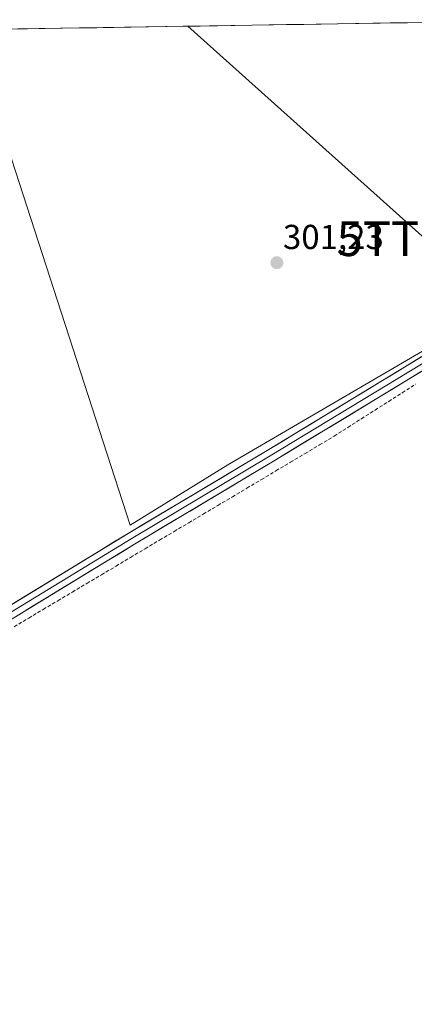
# Model space of a CAD drawing. Units: metres. Extents: x 612109 to 615599, y 4650673 to 4653041.
# Drawn here: x 614931 to 615045, y 4652749 to 4653034 of the extents above; entities that cross this region are included whole.
import ezdxf
from ezdxf.enums import TextEntityAlignment as Align

# ---------------------------------------------------------------- set-up
doc = ezdxf.new("R2010")
doc.units = ezdxf.units.M
doc.header["$MEASUREMENT"] = 0
doc.linetypes.add('TRAZOSX2', pattern=[1.5, 1, -0.5])
doc.layers.get('0').update_dxf_attribs({"lineweight": 5})
for name, color, linetype, lineweight in [('Carátula', 7, 'Continuous', 5), ('Corriente artificial lineal', 5, 'TRAZOSX2', 13), ('Cultivos herbáceos CxS', 92, 'Continuous', 0), ('Cultivos leñosos CxS', 92, 'Continuous', 0), ('Layer 0', 7, 'Continuous', 0), ('Municipio CxS', 142, 'Continuous', 0), ('Punto de cota en terreno', 7, 'Continuous', 0), ('Rótulo de punto de cota en terreno', 19, 'Continuous', 0), ('Tendido', 6, 'Continuous', 0), ('Torre de tendido puntual', 7, 'Continuous', 0)]:
    doc.layers.add(name, color=color, linetype=linetype, lineweight=lineweight)
doc.styles.add('Arial', font='txt', dxfattribs={"height": 0.2})

# ---------------------------------------------------------------- blocks, each defined once
blk = doc.blocks.new('5PATER')
at = {"layer": 'Carátula', "linetype": 'Continuous', "lineweight": 5}
h = blk.add_hatch(color=250, dxfattribs=at)
edge = h.paths.add_edge_path()
edge.add_ellipse((0, 0.01), major_axis=(-1.33, -1.34), ratio=0.999422, start_angle=0, end_angle=360)
blk = doc.blocks.new('5TTEND')
blk.add_text('5TTEND', height=10).set_placement((0, 0), align=Align.MIDDLE_CENTER)

msp = doc.modelspace()

# ---------------------------------------------------------------- linework, layer by layer
at = {"layer": 'Corriente artificial lineal', "color": 5, "linetype": 'TRAZOSX2', "lineweight": 13}
msp.add_polyline3d([(614929.12, 4652858.23, 302.99), (614933.32, 4652860.73, 302.92), (614937.53, 4652863.24, 302.91), (614941.73, 4652865.74, 302.78), (614945.93, 4652868.24, 302.73), (614950.14, 4652870.75, 302.77), (614954.34, 4652873.25, 302.7), (614958.55, 4652875.75, 302.67), (614962.75, 4652878.26, 302.61), (614966.96, 4652880.76, 302.54), (614971.16, 4652883.27, 302.38), (614975.37, 4652885.77, 302.45), (614979.57, 4652888.27, 302.43), (614983.78, 4652890.78, 302.39), (614987.98, 4652893.28, 302.35), (614992.19, 4652895.78, 302.35), (614996.39, 4652898.29, 302.13), (615000.6, 4652900.79, 302), (615004.8, 4652903.3, 302.12), (615009.01, 4652905.8, 302.01), (615013.21, 4652908.3, 301.89), (615017.42, 4652910.81, 301.9), (615021.62, 4652913.31, 301.67), (615025.56, 4652915.82, 301.76), (615029.5, 4652918.33, 301.35), (615033.45, 4652920.84, 301.31), (615037.39, 4652923.35, 301.32), (615041.33, 4652925.86, 301.24), (615045.27, 4652928.37, 301.07)], dxfattribs=at)
at = {"layer": 'Cultivos herbáceos CxS', "color": 92, "linetype": 'Continuous', "lineweight": 0}
for points in [[(614917.28, 4653027.31, 302.11), (614962.68, 4652887.6, 303.01), (614990.91, 4652905.05, 302.41), (615087.9, 4652961.69, 301.47), (615107.94, 4652966.32, 300.42), (615108.36, 4652962.98, 300.55), (615113.68, 4652904.1, 300.04), (615122.39, 4652872.45, 300.08), (615134.31, 4652852.5, 300.02), (615135.88, 4652850.92, 300.02), (615129.95, 4652844.98, 299.87), (615128.23, 4652821.81, 300.38), (615123.08, 4652821.81, 300.44), (615124.8, 4652769.46, 301.06), (615129.85, 4652762.62, 300.78), (615143.46, 4652682.33, 301.26), (615151.1, 4652631.02, 301.96), (615133.96, 4652630.68, 303.92), (615128.65, 4652610.25, 303.74), (615124.28, 4652574.59, 305.66), (615112.08, 4652548.94, 305.91), (615098.38, 4652535.34, 304.89), (615098.38, 4652535.34, 304.89), (614906.51, 4652633.22, 305.17)], [(614917.28, 4653027.31, 302.11), (614962.68, 4652887.6, 303.01), (614990.91, 4652905.05, 302.41), (615087.9, 4652961.69, 301.47), (615107.94, 4652966.32, 300.42)]]:
    msp.add_polyline3d(points, dxfattribs=at)
at = {"layer": 'Cultivos leñosos CxS', "color": 92, "linetype": 'Continuous', "lineweight": 0}
msp.add_polyline3d([(614962.68, 4652887.6, 303.01), (614917.28, 4653027.31, 302.11), (614923.88, 4653030.87, 301.85), (615096.54, 4653033.65, 300.35), (615103.01, 4653004.86, 300.17), (615107.94, 4652966.32, 300.42), (615087.9, 4652961.69, 301.47), (614990.91, 4652905.05, 302.41), (614962.68, 4652887.6, 303.01)], close=True, dxfattribs=at)
for points in [[(615096.54, 4653033.65, 300.35), (614923.88, 4653030.87, 301.85)], [(614917.28, 4653027.31, 302.11), (614962.68, 4652887.6, 303.01), (614990.91, 4652905.05, 302.41), (615087.9, 4652961.69, 301.47), (615107.94, 4652966.32, 300.42)]]:
    msp.add_polyline3d(points, dxfattribs=at)
at = {"layer": 'Layer 0', "linetype": 'Continuous', "lineweight": 0}
for points in [[(614804.71, 4652792.17), (614820.8, 4652801.05), (614882.52, 4652836.75), (614962.04, 4652885.17), (615002.21, 4652909.14), (615079.25, 4652955.84), (615085.18, 4652958.89), (615095.65, 4652963.7), (615100.3, 4652967.86), (615101.36, 4652971.65)], [(615101.74, 4652963.14), (615098.61, 4652962.45), (615095.37, 4652961.32), (615086.01, 4652957.28), (615080.13, 4652954.27), (615003.14, 4652907.6), (614962.97, 4652883.62), (614883.44, 4652835.21), (614821.69, 4652799.49), (614805.02, 4652790.28), (614797.23, 4652785.67)], [(615102.06, 4652956.13), (615098.79, 4652958.61), (615095.24, 4652959.43), (615086.83, 4652955.68), (615081.01, 4652952.7), (615004.07, 4652906.05), (614963.9, 4652882.08), (614884.36, 4652833.66), (614822.57, 4652797.92), (614805.91, 4652788.72), (614797.17, 4652783.54), (614790.34, 4652781.54), (614781.46, 4652780.08), (614770.56, 4652778.8), (614758.64, 4652778.17), (614746.05, 4652776.91), (614739.85, 4652775.82), (614731.3, 4652773.49), (614722.65, 4652769.94), (614717.99, 4652767.08), (614712.73, 4652762.33), (614712.41, 4652761.93)]]:
    msp.add_lwpolyline(points, dxfattribs=at)
for points in [[(614928.56, 4652864.78, 303.2), (614932.75, 4652867.33, 302.83), (614936.93, 4652869.88, 303.1), (614941.12, 4652872.43, 302.92), (614945.3, 4652874.97, 302.91), (614949.49, 4652877.52, 302.84), (614953.67, 4652880.07, 302.84), (614957.86, 4652882.62, 302.7), (614962.04, 4652885.17, 302.83), (614966.06, 4652887.56, 302.73), (614970.08, 4652889.96, 302.58), (614974.09, 4652892.36, 302.4), (614978.11, 4652894.75, 302.46), (614982.13, 4652897.15, 302.27), (614986.14, 4652899.55, 302.45), (614990.16, 4652901.95, 302.41), (614994.18, 4652904.34, 302.4), (614998.19, 4652906.74, 302.17), (615002.21, 4652909.14, 302.31), (615006.26, 4652911.6, 302.21), (615010.32, 4652914.05, 302.27), (615014.37, 4652916.51, 301.94), (615018.43, 4652918.97, 301.94), (615022.48, 4652921.43, 301.87), (615026.54, 4652923.89, 302.12), (615030.59, 4652926.34, 301.71), (615034.65, 4652928.8, 301.77), (615038.7, 4652931.26, 301.73), (615042.76, 4652933.72, 301.86), (615046.81, 4652936.18, 301.59)], [(615046.81, 4652931.97, 301.55), (615042.54, 4652929.37, 301.66), (615038.26, 4652926.78, 301.68), (615033.99, 4652924.19, 301.76), (615029.71, 4652921.6, 301.8), (615025.44, 4652919.01, 302.03), (615021.16, 4652916.42, 302.03), (615016.89, 4652913.83, 302.25), (615012.61, 4652911.24, 302.21), (615008.34, 4652908.64, 302.31), (615004.07, 4652906.05, 302.31), (615000.05, 4652903.66, 302.4), (614996.03, 4652901.26, 302.39), (614992.02, 4652898.86, 302.55), (614988, 4652896.46, 302.52), (614983.98, 4652894.07, 302.55), (614979.97, 4652891.67, 302.59), (614975.95, 4652889.27, 302.73), (614971.94, 4652886.88, 302.7), (614967.92, 4652884.48, 302.76), (614963.9, 4652882.08, 302.86), (614959.72, 4652879.53, 302.86), (614955.53, 4652876.99, 302.92), (614951.34, 4652874.44, 303.03), (614947.16, 4652871.89, 303), (614942.97, 4652869.34, 303.02), (614938.78, 4652866.79, 303.1), (614934.6, 4652864.24, 303.15), (614930.41, 4652861.69, 303.21)]]:
    msp.add_polyline3d(points, dxfattribs=at)
at = {"layer": 'Municipio CxS', "color": 142, "linetype": 'Continuous', "lineweight": 0}
msp.add_polyline3d([(614928.01, 4653030.94, 301.82), (614933, 4653031.02, 301.84), (614937.99, 4653031.1, 301.8), (614942.98, 4653031.18, 301.77), (614947.97, 4653031.26, 301.75), (614952.97, 4653031.34, 301.72), (614957.96, 4653031.42, 301.72), (614962.95, 4653031.5, 301.73), (614967.94, 4653031.58, 301.7), (614972.93, 4653031.66, 301.46), (614977.92, 4653031.74, 301.09), (614982.91, 4653031.82, 301.11), (614987.9, 4653031.9, 301.12), (614992.89, 4653031.98, 301.14), (614997.88, 4653032.06, 301.15), (615002.87, 4653032.14, 301.15), (615007.86, 4653032.22, 301.14), (615012.85, 4653032.31, 301.14), (615017.84, 4653032.39, 301.11), (615022.83, 4653032.47, 301.1), (615027.82, 4653032.55, 300.97), (615032.81, 4653032.63, 300.72), (615037.8, 4653032.71, 300.76), (615042.79, 4653032.79, 300.76), (615047.78, 4653032.87, 300.77)], dxfattribs=at)
at = {"layer": 'Tendido', "color": 6, "linetype": 'Continuous', "lineweight": 0}
msp.add_polyline3d([(614979.27, 4653031.76, 301.1), (615047.92, 4652970.35, 301.1)], dxfattribs=at)

# ---------------------------------------------------------------- block references
at = {"layer": 'Punto de cota en terreno', "linetype": 'Continuous', "lineweight": 0}
msp.add_blockref('5PATER', (615005.06, 4652963.42, 301.23), dxfattribs=at)
at = {"layer": 'Torre de tendido puntual', "linetype": 'Continuous', "lineweight": 0}
msp.add_blockref('5TTEND', (615047.92, 4652970.35, 301.1), dxfattribs=at)

# ---------------------------------------------------------------- texts
at = {"layer": 'Rótulo de punto de cota en terreno', "color": 19, "linetype": 'Continuous', "lineweight": 0, "style": 'Arial'}
msp.add_text('301,23', height=7, dxfattribs=at).set_placement((615006.82, 4652965.18), align=Align.BOTTOM_LEFT)

doc.saveas('drawing.dxf')
